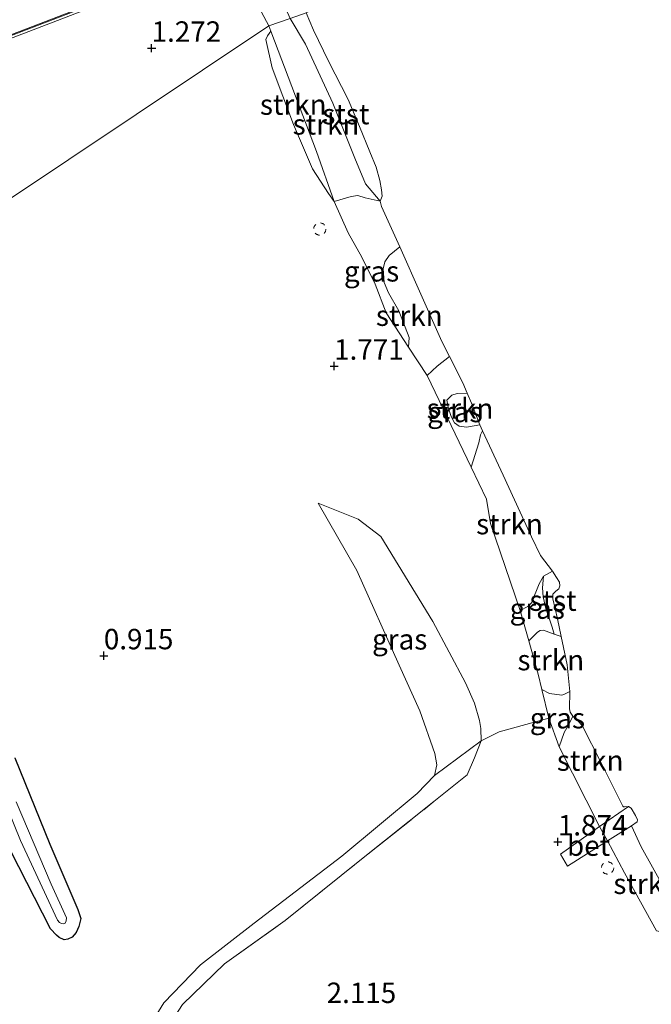
# Model space of a CAD drawing. Units: metres. Extents: x 199995 to 210008, y 499999 to 506253.
# Drawn here: x 200745 to 200823, y 500289 to 500409 of the extents above; entities that cross this region are included whole.
import ezdxf
from ezdxf.enums import TextEntityAlignment as Align

# ---------------------------------------------------------------- set-up
doc = ezdxf.new("R2010")
doc.units = ezdxf.units.M
doc.linetypes.add('IE-TERREINAFSCHEIDING', pattern=[10, 8, -2])
doc.linetypes.add('VW-6060_STREEP', pattern=[1.2, 0.6, -0.6])
doc.layers.get('0').update_dxf_attribs({"lineweight": 25})
for name, color, linetype, lineweight in [('B-ME-GR-BOMENSTRUIKEN-GV-B6', 93, 'Continuous', 18), ('B-ME-GR-STRUIKEN-GV-B6', 93, 'Continuous', 18), ('B-ME-GW-KRUINLIJN-L-B1', 93, 'Continuous', 18), ('B-ME-GW-TEENLIJN-L-B1', 93, 'Continuous', 18), ('B-ME-IE-GRASLAND-GV-B6', 93, 'Continuous', 18), ('B-ME-IE-GRONDWERKLIJN-GROND_INGERICHT-GV-B6', 253, 'Continuous', 18), ('B-ME-IE-HULPGEOMETRIE-L-B1', 53, 'Continuous', 18), ('B-ME-IE-TERREINAFSCHEIDING-RASTERHEKWERK-L-B1', 8, 'IE-TERREINAFSCHEIDING', 18), ('B-ME-KW-BRUG-GV-B7', 173, 'Continuous', 18), ('B-ME-KW-LEUNING-L-B2', 8, 'Continuous', 18), ('B-ME-KW-SCHEEPSHELLING-GV-B6', 8, 'Continuous', 18), ('B-ME-OB-BEKLEDING-GV-B6', 253, 'Continuous', 18), ('B-ME-OB-WATERLIJN-L-B1', 133, 'OB-WATERLIJN', 18), ('B-ME-OG-WATER-GV-B6', 153, 'Continuous', 18), ('B-ME-VH-VERH_SOORT-BETON-OVERIG-GV-B6', 8, 'IE-TERREINAFSCHEIDING-NATUURLIJK-HOUTWAL', 18), ('B-ME-VH-VERH_SOORT-BITUMEN-GV-B7', 8, 'IE-TERREINAFSCHEIDING-NATUURLIJK-HOUTWAL', 18), ('B-ME-VW-MARKERING-BEBAKENING-S-B1', 255, 'VW-6060_STREEP', 18)]:
    doc.layers.add(name, color=color, linetype=linetype, lineweight=lineweight)
doc.layers.add('B-ME-GW-HOOGTEPUNT-S-B1', color=10, linetype='Continuous')
doc.layers.add('B-ME-GW-INSTEEKWATERGANG-L-B1', color=10, linetype='Continuous')
doc.styles.add('NLCS-ISO', font='NLCS-ISO.TTF')
doc.linetypes.add('IE-TERREINAFSCHEIDING-NATUURLIJK-HOUTWAL', pattern='A,7,-1.5,[67,NLCS.SHX,S=0.75,R=45,X=0,Y=0],-1.5,7,-1.5,[70,NLCS.SHX,S=0.75,R=0,X=0,Y=0],-1.5', length=20)
doc.linetypes.add('OB-WATERLIJN', pattern='A,10,[32,NLCS.SHX,S=2,R=0,X=0,Y=0],-12', length=22)

# ---------------------------------------------------------------- blocks, each defined once
blk = doc.blocks.new('dtb')
blk.add_circle((0, 0), 0.75)
blk = doc.blocks.new('hoogtepunt')
for p, q in [((-0.5, 0), (0.5, 0)), ((0, 0.5), (0, -0.5))]:
    blk.add_line(p, q)

msp = doc.modelspace()

# ---------------------------------------------------------------- linework, layer by layer
at = {"layer": 'B-ME-GR-BOMENSTRUIKEN-GV-B6'}
msp.add_polyline3d([(200758.75, 500281.75, 1.01), (200763.07, 500288.8, 1.1), (200767.54, 500293.45, 1.24), (200774.12, 500298.55, 1.27), (200784.84, 500306.74, 1.39), (200794.07, 500314.41, 1.49), (200796.19, 500316.63, 1.59), (200801.91, 500320.87, 1.99), (200801.07, 500318.79, 2.01), (200800.17, 500316.68, 1.92), (200796.13, 500313.42, 1.85), (200787.06, 500306.2, 1.92), (200777.92, 500298.88, 1.99), (200770.5, 500293.55, 2.02), (200765.36, 500288.57, 2.1)], dxfattribs=at)
at = {"layer": 'B-ME-GR-STRUIKEN-GV-B6'}
for points in [[(200772.66, 500422.4, 0.86), (200778.52, 500409.29, 0.91), (200775.91, 500408.38, 1.86), (200773.49, 500412.93, 1.99), (200771.53, 500416.5, 2.09), (200768.85, 500423.4, 2.01), (200772.66, 500422.4, 0.86)], [(200776.15, 500407.74, 1.72), (200775.91, 500408.38, 1.86), (200778.52, 500409.29, 0.91), (200780.39, 500406.12, 0.9), (200783.76, 500398.92, 0.89), (200786.45, 500392.18, 0.91), (200787.75, 500389.02, 0.91), (200789.53, 500386.9, 0.31), (200787.72, 500387.34, 1.16), (200786.81, 500387.61, 1.2), (200785.97, 500387.47, 1.45), (200783.9, 500386.87, 1.74), (200781.76, 500392.98, 1.8), (200776.15, 500407.74, 1.72)], [(200776.15, 500407.74, 1.72), (200781.76, 500392.98, 1.8), (200783.9, 500386.87, 1.74), (200783.21, 500387.84, 1.79), (200781.25, 500390.88, 1.85), (200778.95, 500396.32, 1.83), (200776.3, 500403.24, 1.69), (200775.55, 500406.69, 1.73), (200775.74, 500407.15, 1.72), (200776.15, 500407.74, 1.72)], [(200795.29, 500365.57, 1.57), (200793.02, 500369.06, 1.67), (200793.08, 500370.24, 1.62), (200791.81, 500373.51, 1.38), (200790.58, 500375.7, 1.55), (200790.04, 500376.95, 1.58), (200789.91, 500378.64, 1.44), (200790.11, 500379.49, 1.27), (200790.63, 500380.26, 1.12), (200791.93, 500381.31, 0.31), (200797.1, 500369.72, 0.31), (200798.03, 500367.89, 0.31), (200796.52, 500366.71, 1.04), (200795.29, 500365.57, 1.57)], [(200800.2, 500363.43, 0.31), (200800.72, 500362.18, 0.31), (200801.73, 500359.53, 0.31), (200800.12, 500359.27, 0.96), (200799.22, 500359.38, 1.11), (200798.64, 500359.8, 1.17), (200798.22, 500360.55, 1.2), (200797.85, 500361.69, 1.12), (200797.72, 500362.56, 1.06), (200798.31, 500363.17, 0.91), (200798.95, 500363.39, 0.66), (200800.2, 500363.43, 0.31)], [(200800.68, 500354.34, 1.42), (200801.63, 500357.32, 0.86), (200801.82, 500358.3, 0.61), (200802.06, 500358.82, 0.31), (200804.59, 500353.39, 0.31), (200808.05, 500345.81, 0.31), (200809.15, 500343.55, 0.31), (200810.62, 500341.63, 0.31), (200809.55, 500341, 0.61), (200809.02, 500340.06, 0.73), (200808.08, 500337.75, 1.14), (200807.63, 500337.3, 1.22), (200806.69, 500336.81, 1.53), (200803.06, 500347.47, 1.49), (200802.56, 500350.42, 1.52), (200800.68, 500354.34, 1.42)], [(200810.85, 500333.92, 0.53), (200811.71, 500333.62, 0.31), (200812.45, 500330.17, 0.31), (200812.74, 500326.9, 0.31), (200812.03, 500326.53, 0.72), (200811.77, 500326.44, 0.77), (200810.27, 500326.65, 1.16), (200809.34, 500327.14, 1.33), (200808.88, 500329.02, 1.39), (200807.74, 500333.09, 1.46), (200808.81, 500334.15, 1.09), (200809.13, 500334.37, 0.99), (200809.52, 500334.39, 0.85), (200810.85, 500333.92, 0.53)], [(200811.47, 500320.13, 1.13), (200812.07, 500321.86, 0.81), (200812.74, 500323.09, 0.54), (200813.14, 500323.88, 0.31), (200813.52, 500323.49, 0.31), (200813.89, 500323.14, 0.31), (200814.32, 500322.64, 0.31), (200816.56, 500318.25, 0.31), (200819.24, 500312.84, 0.31), (200819.32, 500312.78, 0.31), (200819.44, 500312.76, 0.31), (200819.93, 500312.83, 0.31), (200816.41, 500310.37, 1.46), (200811.47, 500320.13, 1.13)], [(200817.37, 500308.63, 1.39), (200820.32, 500310.46, 0.31), (200821.48, 500307.87, 0.31), (200826.84, 500298.31, 0.31), (200827.75, 500296.84, 0.31), (200825.57, 500297.19, 0.77), (200823.38, 500297.59, 1.42), (200819.44, 500304.69, 1.42), (200817.37, 500308.63, 1.39)]]:
    msp.add_polyline3d(points, dxfattribs=at)
at = {"layer": 'B-ME-GW-INSTEEKWATERGANG-L-B1'}
msp.add_polyline3d([(200744.8, 500318.76, 0.67), (200749.09, 500308.2, 0.67), (200752.54, 500300.19, 0.74), (200752.88, 500299.11, 0.74), (200752.66, 500298.12, 0.74), (200752.32, 500297.39, 0.74), (200751.83, 500296.83, 0.74), (200751.32, 500296.56, 0.74), (200750.86, 500296.5, 0.74), (200750.25, 500296.78, 0.71), (200749.92, 500297.07, 0.71), (200749.2, 500297.85, 0.71), (200744.34, 500307.37, 0.76)], dxfattribs=at)
at = {"layer": 'B-ME-GW-KRUINLIJN-L-B1'}
for points in [[(200773.49, 500412.93, 1.99), (200775.91, 500408.38, 1.86)], [(200823.38, 500297.59, 1.42), (200819.44, 500304.69, 1.42), (200817.37, 500308.63, 1.39), (200816.41, 500310.37, 1.46), (200811.47, 500320.13, 1.13), (200810.19, 500323.65, 1.22), (200809.34, 500327.14, 1.33), (200808.88, 500329.02, 1.39), (200807.74, 500333.09, 1.46), (200806.69, 500336.81, 1.53), (200803.06, 500347.47, 1.49), (200802.56, 500350.42, 1.52), (200800.68, 500354.34, 1.42), (200795.29, 500365.57, 1.57), (200793.02, 500369.06, 1.67), (200790.29, 500373.26, 1.8), (200788.92, 500376.76, 1.76), (200787.28, 500380.06, 1.83), (200785.63, 500383.03, 1.75), (200783.9, 500386.87, 1.74), (200781.76, 500392.98, 1.8), (200776.15, 500407.74, 1.72), (200775.91, 500408.38, 1.86)], [(200781.95, 500349.94, 1.2), (200786.85, 500348, 1.74), (200789.61, 500345.85, 1.86), (200795.97, 500335.47, 1.87), (200799.98, 500327.94, 1.88), (200801.07, 500325.47, 1.92), (200801.7, 500323.34, 1.96), (200801.88, 500322.37, 1.98), (200801.91, 500320.87, 1.99), (200801.07, 500318.79, 2.01), (200800.17, 500316.68, 1.92)]]:
    msp.add_polyline3d(points, dxfattribs=at)
at = {"layer": 'B-ME-GW-TEENLIJN-L-B1'}
msp.add_polyline3d([(200781.95, 500349.94, 1.2), (200786.7, 500341.72, 1.17), (200791.86, 500330.11, 1.2), (200794.41, 500324.51, 1.43), (200796.25, 500319.32, 1.6), (200796.48, 500317.9, 1.59), (200796.19, 500316.63, 1.59), (200794.07, 500314.41, 1.49), (200784.84, 500306.74, 1.39), (200774.12, 500298.55, 1.27), (200767.54, 500293.45, 1.24), (200763.07, 500288.8, 1.1), (200758.75, 500281.75, 1.01)], dxfattribs=at)
at = {"layer": 'B-ME-IE-GRASLAND-GV-B6'}
for points in [[(200783.9, 500386.87, 1.74), (200785.97, 500387.47, 1.45), (200786.81, 500387.61, 1.2), (200787.72, 500387.34, 1.16), (200789.53, 500386.9, 0.31), (200789.71, 500386.26, 0.31), (200791.93, 500381.31, 0.31), (200790.63, 500380.26, 1.12), (200790.11, 500379.49, 1.27), (200789.91, 500378.64, 1.44), (200790.04, 500376.95, 1.58), (200790.58, 500375.7, 1.55), (200791.81, 500373.51, 1.38), (200793.08, 500370.24, 1.62), (200793.02, 500369.06, 1.67), (200790.29, 500373.26, 1.8), (200788.92, 500376.76, 1.76), (200787.28, 500380.06, 1.83), (200785.63, 500383.03, 1.75), (200783.9, 500386.87, 1.74)], [(200800.68, 500354.34, 1.42), (200795.29, 500365.57, 1.57), (200796.52, 500366.71, 1.04), (200798.03, 500367.89, 0.31), (200799.67, 500364.69, 0.31), (200800.2, 500363.43, 0.31), (200798.95, 500363.39, 0.66), (200798.31, 500363.17, 0.91), (200797.72, 500362.56, 1.06), (200797.85, 500361.69, 1.12), (200798.22, 500360.55, 1.2), (200798.64, 500359.8, 1.17), (200799.22, 500359.38, 1.11), (200800.12, 500359.27, 0.96), (200801.73, 500359.53, 0.31), (200802.06, 500358.82, 0.31), (200801.82, 500358.3, 0.61), (200801.63, 500357.32, 0.86), (200800.68, 500354.34, 1.42)], [(200796.19, 500316.63, 1.59), (200796.48, 500317.9, 1.59), (200796.25, 500319.32, 1.6), (200794.41, 500324.51, 1.43), (200791.86, 500330.11, 1.2), (200786.7, 500341.72, 1.17), (200781.95, 500349.94, 1.2), (200786.85, 500348, 1.74), (200789.61, 500345.85, 1.86), (200795.97, 500335.47, 1.87), (200799.98, 500327.94, 1.88), (200801.07, 500325.47, 1.92), (200801.7, 500323.34, 1.96), (200801.88, 500322.37, 1.98), (200801.91, 500320.87, 1.99), (200796.19, 500316.63, 1.59)], [(200810.85, 500333.92, 0.53), (200809.52, 500334.39, 0.85), (200809.13, 500334.37, 0.99), (200808.81, 500334.15, 1.09), (200807.74, 500333.09, 1.46), (200806.69, 500336.81, 1.53), (200807.63, 500337.3, 1.22), (200808.08, 500337.75, 1.14), (200809.02, 500340.06, 0.73), (200809.55, 500341, 0.61), (200809.41, 500339.57, 0.65), (200809.5, 500338.48, 0.65), (200809.84, 500337.05, 0.66), (200810.58, 500334.75, 0.62), (200810.85, 500333.92, 0.53)], [(200811.47, 500320.13, 1.13), (200810.19, 500323.65, 1.22), (200809.34, 500327.14, 1.33), (200810.27, 500326.65, 1.16), (200811.77, 500326.44, 0.77), (200812.03, 500326.53, 0.72), (200812.74, 500326.9, 0.31), (200812.71, 500324.78, 0.31), (200812.8, 500324.38, 0.31), (200813.14, 500323.88, 0.31), (200812.74, 500323.09, 0.54), (200812.07, 500321.86, 0.81), (200811.47, 500320.13, 1.13)], [(200741.07, 500319.57, 0.38), (200745.5, 500308.66, 0.38), (200750.06, 500298.92, 0.38), (200750.29, 500298.63, 0.38), (200750.52, 500298.48, 0.38), (200750.75, 500298.44, 0.38), (200750.97, 500298.55, 0.38), (200751.11, 500298.81, 0.38), (200751.16, 500299.18, 0.38), (200749.25, 500303.29, 0.38), (200744.99, 500313.39, 0.38)], [(200744.8, 500318.76, 0.67), (200749.09, 500308.2, 0.67), (200752.54, 500300.19, 0.74), (200752.88, 500299.11, 0.74), (200752.66, 500298.12, 0.74), (200752.32, 500297.39, 0.74), (200751.83, 500296.83, 0.74), (200751.32, 500296.56, 0.74), (200750.86, 500296.5, 0.74), (200750.25, 500296.78, 0.71), (200749.92, 500297.07, 0.71), (200749.2, 500297.85, 0.71), (200744.34, 500307.37, 0.76)]]:
    msp.add_polyline3d(points, dxfattribs=at)
at = {"layer": 'B-ME-IE-GRONDWERKLIJN-GROND_INGERICHT-GV-B6'}
for points in [[(200773.49, 500412.93, 1.99), (200775.91, 500408.38, 1.86), (200735.16, 500381.15, 0.88)], [(200735.16, 500381.15, 0.88), (200775.91, 500408.38, 1.86), (200776.15, 500407.74, 1.72), (200775.74, 500407.15, 1.72), (200775.55, 500406.69, 1.73), (200776.3, 500403.24, 1.69), (200778.95, 500396.32, 1.83), (200781.25, 500390.88, 1.85), (200783.21, 500387.84, 1.79), (200783.9, 500386.87, 1.74), (200785.63, 500383.03, 1.75), (200787.28, 500380.06, 1.83), (200788.92, 500376.76, 1.76), (200790.29, 500373.26, 1.8), (200793.02, 500369.06, 1.67), (200795.29, 500365.57, 1.57), (200800.68, 500354.34, 1.42), (200802.56, 500350.42, 1.52), (200803.06, 500347.47, 1.49), (200806.69, 500336.81, 1.53), (200807.74, 500333.09, 1.46), (200808.88, 500329.02, 1.39), (200809.34, 500327.14, 1.33), (200810.19, 500323.65, 1.22), (200804.11, 500321.96, 2.13), (200801.91, 500320.87, 1.99), (200801.88, 500322.37, 1.98), (200801.7, 500323.34, 1.96), (200801.07, 500325.47, 1.92), (200799.98, 500327.94, 1.88), (200795.97, 500335.47, 1.87), (200789.61, 500345.85, 1.86), (200786.85, 500348, 1.74), (200781.95, 500349.94, 1.2), (200786.7, 500341.72, 1.17), (200791.86, 500330.11, 1.2), (200794.41, 500324.51, 1.43), (200796.25, 500319.32, 1.6), (200796.48, 500317.9, 1.59), (200796.19, 500316.63, 1.59), (200794.07, 500314.41, 1.49), (200784.84, 500306.74, 1.39), (200774.12, 500298.55, 1.27), (200767.54, 500293.45, 1.24), (200763.07, 500288.8, 1.1), (200758.75, 500281.75, 1.01)], [(200735.16, 500381.15, 0.88), (200775.91, 500408.38, 1.86), (200776.15, 500407.74, 1.72), (200775.74, 500407.15, 1.72), (200775.55, 500406.69, 1.73), (200776.3, 500403.24, 1.69), (200778.95, 500396.32, 1.83), (200781.25, 500390.88, 1.85), (200783.21, 500387.84, 1.79), (200783.9, 500386.87, 1.74), (200785.63, 500383.03, 1.75), (200787.28, 500380.06, 1.83), (200788.92, 500376.76, 1.76), (200790.29, 500373.26, 1.8), (200793.02, 500369.06, 1.67), (200795.29, 500365.57, 1.57), (200800.68, 500354.34, 1.42), (200802.56, 500350.42, 1.52), (200803.06, 500347.47, 1.49), (200806.69, 500336.81, 1.53), (200807.74, 500333.09, 1.46), (200808.88, 500329.02, 1.39), (200809.34, 500327.14, 1.33), (200810.19, 500323.65, 1.22), (200804.11, 500321.96, 2.13), (200801.91, 500320.87, 1.99), (200801.88, 500322.37, 1.98), (200801.7, 500323.34, 1.96), (200801.07, 500325.47, 1.92), (200799.98, 500327.94, 1.88), (200795.97, 500335.47, 1.87), (200789.61, 500345.85, 1.86), (200786.85, 500348, 1.74), (200781.95, 500349.94, 1.2), (200786.7, 500341.72, 1.17), (200791.86, 500330.11, 1.2), (200794.41, 500324.51, 1.43), (200796.25, 500319.32, 1.6), (200796.48, 500317.9, 1.59), (200796.19, 500316.63, 1.59), (200794.07, 500314.41, 1.49), (200784.84, 500306.74, 1.39), (200774.12, 500298.55, 1.27), (200767.54, 500293.45, 1.24), (200763.07, 500288.8, 1.1), (200758.75, 500281.75, 1.01)], [(200765.36, 500288.57, 2.1), (200770.5, 500293.55, 2.02), (200777.92, 500298.88, 1.99), (200787.06, 500306.2, 1.92), (200796.13, 500313.42, 1.85), (200800.17, 500316.68, 1.92), (200801.07, 500318.79, 2.01), (200801.91, 500320.87, 1.99), (200804.11, 500321.96, 2.13), (200810.19, 500323.65, 1.22), (200811.47, 500320.13, 1.13), (200816.41, 500310.37, 1.46), (200811.63, 500307, 1.64), (200812.48, 500305.53, 1.68), (200817.37, 500308.63, 1.39), (200819.44, 500304.69, 1.42), (200823.38, 500297.59, 1.42)], [(200744.34, 500307.37, 0.76), (200749.2, 500297.85, 0.71), (200749.92, 500297.07, 0.71), (200750.25, 500296.78, 0.71), (200750.86, 500296.5, 0.74), (200751.32, 500296.56, 0.74), (200751.83, 500296.83, 0.74), (200752.32, 500297.39, 0.74), (200752.66, 500298.12, 0.74), (200752.88, 500299.11, 0.74), (200752.54, 500300.19, 0.74), (200749.09, 500308.2, 0.67), (200744.8, 500318.76, 0.67)], [(200744.34, 500307.37, 0.76), (200749.2, 500297.85, 0.71), (200749.92, 500297.07, 0.71), (200750.25, 500296.78, 0.71), (200750.86, 500296.5, 0.74), (200751.32, 500296.56, 0.74), (200751.83, 500296.83, 0.74), (200752.32, 500297.39, 0.74), (200752.66, 500298.12, 0.74), (200752.88, 500299.11, 0.74), (200752.54, 500300.19, 0.74), (200749.09, 500308.2, 0.67), (200744.8, 500318.76, 0.67)]]:
    msp.add_polyline3d(points, dxfattribs=at)
at = {"layer": 'B-ME-IE-HULPGEOMETRIE-L-B1'}
msp.add_polyline3d([(200584.03, 500277.33, 1.78), (200602.34, 500289.98, 0.97), (200621.49, 500303.12, 0.86), (200622.38, 500303.73, 0.01), (200623.73, 500304.67, 0.01), (200624.38, 500305.11, 0.54), (200658.22, 500328.46, 0.59), (200660.57, 500329.87, -0.02), (200661.94, 500330.76, -0.02), (200664.57, 500332.48, 0.49), (200686.1, 500347.62, 0.43), (200687.29, 500348.5, 0.04), (200688.74, 500349.55, 0.04), (200690.51, 500350.82, 0.49), (200717.26, 500368.87, 0.58), (200721.84, 500372.25, 0.62), (200735.16, 500381.15, 0.88), (200775.91, 500408.38, 1.86), (200778.52, 500409.29, 0.91), (200780.48, 500409.97, 0.31), (200855.42, 500447.12, 0.31)], dxfattribs=at)
at = {"layer": 'B-ME-IE-TERREINAFSCHEIDING-RASTERHEKWERK-L-B1'}
msp.add_polyline3d([(200736.15, 500134.94, 2.38), (200723.86, 500154.33, 2.39), (200715.59, 500167.43, 2.46), (200704.04, 500185.68, 2.48), (200694.37, 500203.07, 2.44), (200693.74, 500206.16, 2.43), (200694.23, 500209.34, 2.41), (200696.94, 500214.33, 2.44), (200701.29, 500219.43, 2.43), (200709.52, 500228.06, 2.27), (200719.06, 500236.6, 2.3), (200724.51, 500241.04, 2.04), (200730.55, 500245.83, 1.82), (200740.43, 500255.35, 1.85), (200749.71, 500265.77, 1.99), (200757.26, 500276.35, 2), (200765.36, 500288.57, 2.1), (200770.5, 500293.55, 2.02), (200777.92, 500298.88, 1.99), (200787.06, 500306.2, 1.92), (200796.13, 500313.42, 1.85), (200800.17, 500316.68, 1.92)], dxfattribs=at)
at = {"layer": 'B-ME-KW-BRUG-GV-B7'}
msp.add_polyline3d([(200825.87, 500438.47, 14.31), (200776, 500419.05, 14.17), (200728.62, 500400.84, 13.7), (200685.72, 500384.4, 13.11), (200644.53, 500368.46, 12.47), (200599.63, 500350.6, 11.76), (200548.54, 500328.74, 11.02), (200519.35, 500316.48, 10.74), (200519.17, 500316.87, 10.74), (200517.88, 500320.28, 10.82), (200517.73, 500320.64, 10.82)], dxfattribs=at)
at = {"layer": 'B-ME-KW-LEUNING-L-B2'}
msp.add_polyline3d([(200519.23, 500316.75, 10.74), (200548.43, 500329.01, 11.08), (200599.51, 500350.87, 11.77), (200644.42, 500368.74, 12.5), (200685.61, 500384.67, 13.12), (200728.51, 500401.11, 13.73), (200775.9, 500419.32, 14.19), (200825.77, 500438.74, 14.35), (200853.76, 500449.67, 14.4)], dxfattribs=at)
at = {"layer": 'B-ME-KW-SCHEEPSHELLING-GV-B6'}
msp.add_polyline3d([(200819.93, 500312.83, 0.31), (200820.25, 500312.62, 0.31), (200820.8, 500311.73, 0.31), (200821.03, 500311.2, 0.31), (200821.01, 500310.96, 0.31), (200820.32, 500310.46, 0.31), (200817.37, 500308.63, 1.39), (200816.41, 500310.37, 1.46), (200819.93, 500312.83, 0.31)], dxfattribs=at)
at = {"layer": 'B-ME-OB-BEKLEDING-GV-B6'}
for points in [[(200780.48, 500409.97, 0.31), (200781.39, 500407.84, 0.31), (200783.21, 500404.05, 0.31), (200785.61, 500399.37, 0.31), (200787.03, 500396.04, 0.31), (200788.28, 500392.95, 0.31), (200789.03, 500391.06, 0.31), (200789.48, 500389.46, 0.31), (200789.69, 500388.29, 0.31), (200789.8, 500387.52, 0.31), (200789.53, 500386.9, 0.31), (200787.75, 500389.02, 0.91), (200786.45, 500392.18, 0.91), (200783.76, 500398.92, 0.89), (200780.39, 500406.12, 0.9), (200778.52, 500409.29, 0.91), (200780.48, 500409.97, 0.31)], [(200810.85, 500333.92, 0.53), (200810.58, 500334.75, 0.62), (200809.84, 500337.05, 0.66), (200809.5, 500338.48, 0.65), (200809.41, 500339.57, 0.65), (200809.55, 500341, 0.61), (200810.62, 500341.63, 0.31), (200811.13, 500340.84, 0.31), (200811.48, 500340.26, 0.31), (200811.55, 500339.84, 0.31), (200811.41, 500339.46, 0.31), (200811.04, 500339.19, 0.31), (200810.67, 500338.79, 0.31), (200810.67, 500338.22, 0.31), (200811.24, 500335.8, 0.31), (200811.71, 500333.62, 0.31), (200810.85, 500333.92, 0.53)]]:
    msp.add_polyline3d(points, dxfattribs=at)
at = {"layer": 'B-ME-OB-WATERLIJN-L-B1'}
msp.add_polyline3d([(200826.84, 500298.31, 0.31), (200821.48, 500307.87, 0.31), (200820.32, 500310.46, 0.31), (200821.01, 500310.96, 0.31), (200821.03, 500311.2, 0.31), (200820.8, 500311.73, 0.31), (200820.25, 500312.62, 0.31), (200819.93, 500312.83, 0.31), (200819.44, 500312.76, 0.31), (200819.32, 500312.78, 0.31), (200819.24, 500312.84, 0.31), (200816.56, 500318.25, 0.31), (200814.32, 500322.64, 0.31), (200813.89, 500323.14, 0.31), (200813.52, 500323.49, 0.31), (200813.14, 500323.88, 0.31), (200812.8, 500324.38, 0.31), (200812.71, 500324.78, 0.31), (200812.74, 500326.9, 0.31), (200812.45, 500330.17, 0.31), (200811.71, 500333.62, 0.31), (200811.24, 500335.8, 0.31), (200810.67, 500338.22, 0.31), (200810.67, 500338.79, 0.31), (200811.04, 500339.19, 0.31), (200811.41, 500339.46, 0.31), (200811.55, 500339.84, 0.31), (200811.48, 500340.26, 0.31), (200811.13, 500340.84, 0.31), (200810.62, 500341.63, 0.31), (200809.15, 500343.55, 0.31), (200808.05, 500345.81, 0.31), (200804.59, 500353.39, 0.31), (200802.06, 500358.82, 0.31), (200801.73, 500359.53, 0.31), (200800.72, 500362.18, 0.31), (200800.2, 500363.43, 0.31), (200799.67, 500364.69, 0.31), (200798.03, 500367.89, 0.31), (200797.1, 500369.72, 0.31), (200791.93, 500381.31, 0.31), (200789.71, 500386.26, 0.31), (200789.53, 500386.9, 0.31), (200789.8, 500387.52, 0.31), (200789.69, 500388.29, 0.31), (200789.48, 500389.46, 0.31), (200789.03, 500391.06, 0.31), (200788.28, 500392.95, 0.31), (200787.03, 500396.04, 0.31), (200785.61, 500399.37, 0.31), (200783.21, 500404.05, 0.31), (200781.39, 500407.84, 0.31), (200780.48, 500409.97, 0.31)], dxfattribs=at)
at = {"layer": 'B-ME-OG-WATER-GV-B6'}
for points in [[(200811.71, 500333.62, 0.31), (200811.24, 500335.8, 0.31), (200810.67, 500338.22, 0.31), (200810.67, 500338.79, 0.31), (200811.04, 500339.19, 0.31), (200811.41, 500339.46, 0.31), (200811.55, 500339.84, 0.31), (200811.48, 500340.26, 0.31), (200811.13, 500340.84, 0.31), (200810.62, 500341.63, 0.31), (200809.15, 500343.55, 0.31), (200808.05, 500345.81, 0.31), (200804.59, 500353.39, 0.31), (200802.06, 500358.82, 0.31), (200801.73, 500359.53, 0.31), (200800.72, 500362.18, 0.31), (200800.2, 500363.43, 0.31), (200799.67, 500364.69, 0.31), (200798.03, 500367.89, 0.31), (200797.1, 500369.72, 0.31), (200791.93, 500381.31, 0.31), (200789.71, 500386.26, 0.31), (200789.53, 500386.9, 0.31), (200789.8, 500387.52, 0.31), (200789.69, 500388.29, 0.31), (200789.48, 500389.46, 0.31), (200789.03, 500391.06, 0.31), (200788.28, 500392.95, 0.31), (200787.03, 500396.04, 0.31), (200785.61, 500399.37, 0.31), (200783.21, 500404.05, 0.31), (200781.39, 500407.84, 0.31), (200780.48, 500409.97, 0.31)], [(200826.84, 500298.31, 0.31), (200821.48, 500307.87, 0.31), (200820.32, 500310.46, 0.31), (200821.01, 500310.96, 0.31), (200821.03, 500311.2, 0.31), (200820.8, 500311.73, 0.31), (200820.25, 500312.62, 0.31), (200819.93, 500312.83, 0.31), (200819.44, 500312.76, 0.31), (200819.32, 500312.78, 0.31), (200819.24, 500312.84, 0.31), (200816.56, 500318.25, 0.31), (200814.32, 500322.64, 0.31), (200813.89, 500323.14, 0.31), (200813.52, 500323.49, 0.31), (200813.14, 500323.88, 0.31), (200812.8, 500324.38, 0.31), (200812.71, 500324.78, 0.31), (200812.74, 500326.9, 0.31), (200812.45, 500330.17, 0.31), (200811.71, 500333.62, 0.31)], [(200744.99, 500313.39, 0.38), (200749.25, 500303.29, 0.38), (200751.16, 500299.18, 0.38), (200751.11, 500298.81, 0.38), (200750.97, 500298.55, 0.38), (200750.75, 500298.44, 0.38), (200750.52, 500298.48, 0.38), (200750.29, 500298.63, 0.38), (200750.06, 500298.92, 0.38), (200745.5, 500308.66, 0.38), (200741.07, 500319.57, 0.38)]]:
    msp.add_polyline3d(points, dxfattribs=at)
at = {"layer": 'B-ME-VH-VERH_SOORT-BETON-OVERIG-GV-B6'}
msp.add_polyline3d([(200817.37, 500308.63, 1.39), (200812.48, 500305.53, 1.68), (200811.63, 500307, 1.64), (200816.41, 500310.37, 1.46), (200817.37, 500308.63, 1.39)], dxfattribs=at)
at = {"layer": 'B-ME-VH-VERH_SOORT-BITUMEN-GV-B7'}
msp.add_polyline3d([(200825.73, 500438.84, 14.35), (200775.86, 500419.42, 14.19), (200728.47, 500401.21, 13.73), (200685.57, 500384.77, 13.12), (200644.38, 500368.83, 12.5), (200599.47, 500350.97, 11.77)], dxfattribs=at)

# ---------------------------------------------------------------- block references
at = {"layer": 'B-ME-GW-HOOGTEPUNT-S-B1', "rotation": 90}
for p in [(200761.56, 500405.65, 1.27), (200761.56, 500405.65, 1.27), (200783.9, 500366.73, 1.77), (200783.9, 500366.73, 1.77), (200755.71, 500331.28, 0.92), (200755.71, 500331.28, 0.92), (200811.29, 500308.49, 1.87), (200811.29, 500308.49, 1.87)]:
    msp.add_blockref('hoogtepunt', p, dxfattribs=at)
at = {"layer": 'B-ME-VW-MARKERING-BEBAKENING-S-B1', "rotation": 90}
for p in [(200782.15, 500383.51, 1.92), (200817.38, 500305.29, 1.61)]:
    msp.add_blockref('dtb', p, dxfattribs=at)

# ---------------------------------------------------------------- texts
at = {"layer": 'B-ME-GR-STRUIKEN-GV-B6', "ltscale": 0.2, "style": 'NLCS-ISO'}
for p in [(200778.9, 500398.74), (200782.91, 500396.32), (200793.1, 500372.9), (200799.32, 500361.53), (200805.37, 500347.39), (200810.43, 500330.74), (200815.25, 500318.44), (200822.17, 500303.36)]:
    msp.add_text('strkn', height=2.5, dxfattribs=at).set_placement(p, align=Align.MIDDLE_CENTER)
at = {"layer": 'B-ME-GW-HOOGTEPUNT-S-B1', "ltscale": 0.2, "style": 'NLCS-ISO'}
for s, p in [('1.272', (200761.56, 500405.65, 1.27)), ('1.272', (200761.56, 500405.65, 1.27)), ('1.771', (200783.9, 500366.73, 1.77)), ('1.771', (200783.9, 500366.73, 1.77)), ('0.915', (200755.71, 500331.28, 0.92)), ('0.915', (200755.71, 500331.28, 0.92)), ('1.874', (200811.29, 500308.49, 1.87)), ('1.874', (200811.29, 500308.49, 1.87)), ('2.115', (200782.99, 500287.98, 2.11)), ('2.115', (200782.99, 500287.98, 2.11))]:
    msp.add_text(s, height=2.5, dxfattribs=at).set_placement(p, align=Align.BOTTOM_LEFT)
at = {"layer": 'B-ME-IE-GRASLAND-GV-B6', "ltscale": 0.2, "style": 'NLCS-ISO'}
for p in [(200788.49, 500378.33), (200798.68, 500361.11), (200808.77, 500337.04), (200791.93, 500333.28), (200811.24, 500323.63)]:
    msp.add_text('gras', height=2.5, dxfattribs=at).set_placement(p, align=Align.MIDDLE_CENTER)
at = {"layer": 'B-ME-OB-BEKLEDING-GV-B6', "ltscale": 0.2, "style": 'NLCS-ISO'}
for p in [(200785.34, 500397.58), (200810.71, 500338.02)]:
    msp.add_text('stst', height=2.5, dxfattribs=at).set_placement(p, align=Align.MIDDLE_CENTER)
at = {"layer": 'B-ME-VH-VERH_SOORT-BETON-OVERIG-GV-B6', "ltscale": 0.2, "style": 'NLCS-ISO'}
msp.add_text('bet', height=2.5, dxfattribs=at).set_placement((200815.05, 500308.03), align=Align.MIDDLE_CENTER)

doc.saveas('drawing.dxf')
